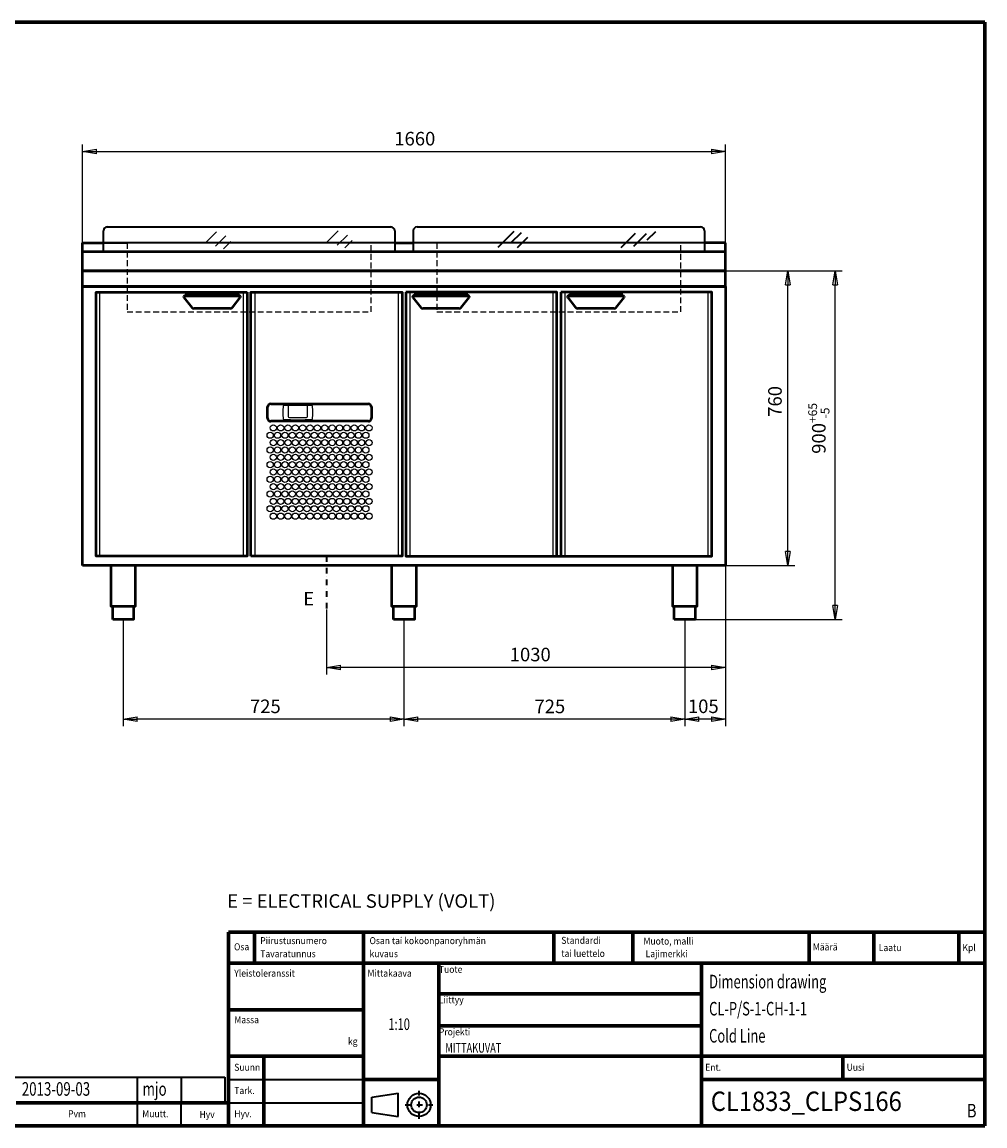
# Model space of a CAD drawing. Units: millimetres. Extents: x -305 to 3805, y -266 to 2584.
# Drawn here: x 1319 to 3805, y -266 to 2584 of the extents above; entities that cross this region are included whole.
import ezdxf
from ezdxf.enums import TextEntityAlignment as Align

# ---------------------------------------------------------------- set-up
doc = ezdxf.new("R2010")
doc.units = ezdxf.units.MM
doc.header["$MEASUREMENT"] = 0
doc.linetypes.add('DASHDOT', pattern=[1.0001, 0.5, -0.25, 0.0001, -0.25])
doc.linetypes.add('DASHED', pattern=[0.75, 0.5, -0.25])
for name, color, linetype, lineweight in [('1 Muotoviivat', 7, 'Continuous', 35), ('2 Muut viivat', 7, 'Continuous', 35), ('4 Tekstit', 7, 'Continuous', 35), ('6 Mitat', 7, 'Continuous', 35), ('9 Lomakkeet', 7, 'Continuous', 35)]:
    doc.layers.add(name, color=color, linetype=linetype, lineweight=lineweight)
doc.styles.add('Arial', font='ARIAL.TTF')
doc.dimstyles.new('Vertex Style', dxfattribs={"dimscale": 10, "dimtxt": 0.18, "dimasz": 3.6, "dimexe": 1.8, "dimexo": 0.0625, "dimgap": 1.7, "dimtad": 1, "dimdec": 1, "dimdsep": 46, "dimtxsty": 'Arial', "dimblk1": 'CLOSED', "dimblk2": 'CLOSED', "dimsah": 1, "dimcen": 0.09, "dimdle": 1.8, "dimclrd": 160, "dimclre": 160, "dimadec": 1, "dimazin": 2, "dimtfac": 0.65, "dimtdec": 4, "dimtmove": 0, "dimatfit": 3, "dimfxl": 0, "dimtolj": 1, "dimtzin": 0, "dimlwd": 25, "dimlwe": 25, "dimarcsym": 0})

# ---------------------------------------------------------------- blocks, each defined once
blk = doc.blocks.new('_CLOSED')
at = {"color": 0, "linetype": 'ByBlock', "lineweight": -2}
for p, q in [((-1, 0.166667), (0, 0)), ((-1, 0.166667), (-1, -0.166667)), ((0, 0), (-1, -0.166667)), ((0, 0), (-1, 0))]:
    blk.add_line(p, q, dxfattribs=at)
blk = doc.blocks.new('*D15')
at = {"layer": '6 Mitat', "color": 160, "lineweight": 25}
for p, q in [((1474.8, 2014.7), (1474.8, 2268)), ((3134.8, 2014.7), (3134.8, 2268)), ((1510.8, 2250), (3098.8, 2250))]:
    blk.add_line(p, q, dxfattribs=at)
at = {"layer": 'Defpoints', "color": 0}
for p in [(3134.8, 2250), (1474.8, 2014), (3134.8, 2014)]:
    blk.add_point(p, dxfattribs=at)
at = {"layer": '6 Mitat', "color": 160, "lineweight": 25, "xscale": 36, "yscale": 36, "zscale": 36, "rotation": 180}
blk.add_blockref('_CLOSED', (1474.8, 2250), dxfattribs=at)
at = {"layer": '6 Mitat', "color": 160, "lineweight": 25, "xscale": 36, "yscale": 36, "zscale": 36}
blk.add_blockref('_CLOSED', (3134.8, 2250), dxfattribs=at)
at = {"layer": '6 Mitat', "color": 0, "lineweight": 35, "insert": (2332.7, 2283.2), "char_height": 35, "attachment_point": 5, "style": 'Arial'}
blk.add_mtext('\\A1;1660', dxfattribs=at)
blk = doc.blocks.new('*D16')
at = {"layer": '6 Mitat', "color": 160, "lineweight": 25}
for p, q in [((3134.79, 1180.865), (3134.79, 900.08)), ((2104.79, 1067.395), (2104.79, 900.08)), ((3098.79, 918.08), (2140.79, 918.08))]:
    blk.add_line(p, q, dxfattribs=at)
at = {"layer": 'Defpoints', "color": 0}
for p in [(3134.79, 1181.49), (2104.79, 1068.02), (2104.79, 918.08)]:
    blk.add_point(p, dxfattribs=at)
at = {"layer": '6 Mitat', "color": 160, "lineweight": 25, "xscale": 36, "yscale": 36, "zscale": 36, "rotation": 180}
blk.add_blockref('_CLOSED', (2104.79, 918.08), dxfattribs=at)
at = {"layer": '6 Mitat', "color": 160, "lineweight": 25, "xscale": 36, "yscale": 36, "zscale": 36}
blk.add_blockref('_CLOSED', (3134.79, 918.08), dxfattribs=at)
at = {"layer": '6 Mitat', "color": 0, "lineweight": 35, "insert": (2630.79, 951.26), "char_height": 35, "attachment_point": 5, "style": 'Arial'}
blk.add_mtext('\\A1;1030', dxfattribs=at)
blk = doc.blocks.new('*D17')
at = {"layer": '6 Mitat', "color": 160, "lineweight": 25}
for p, q in [((3134.79, 1180.865), (3134.79, 766.43)), ((3029.79, 1040.865), (3029.79, 766.43)), ((3098.79, 784.43), (3065.79, 784.43))]:
    blk.add_line(p, q, dxfattribs=at)
at = {"layer": 'Defpoints', "color": 0}
for p in [(3134.79, 1181.49), (3029.79, 1041.49), (3029.79, 784.43)]:
    blk.add_point(p, dxfattribs=at)
at = {"layer": '6 Mitat', "color": 160, "lineweight": 25, "xscale": 36, "yscale": 36, "zscale": 36, "rotation": 180}
blk.add_blockref('_CLOSED', (3029.79, 784.43), dxfattribs=at)
at = {"layer": '6 Mitat', "color": 160, "lineweight": 25, "xscale": 36, "yscale": 36, "zscale": 36}
blk.add_blockref('_CLOSED', (3134.79, 784.43), dxfattribs=at)
at = {"layer": '6 Mitat', "color": 0, "lineweight": 35, "insert": (3077.6, 817.61), "char_height": 35, "attachment_point": 5, "style": 'Arial'}
blk.add_mtext('\\A1;105', dxfattribs=at)
blk = doc.blocks.new('*D18')
at = {"layer": '6 Mitat', "color": 160, "lineweight": 25}
for p, q in [((2304.79, 1040.865), (2304.79, 766.14)), ((3029.79, 1040.865), (3029.79, 766.14)), ((2993.79, 784.14), (2340.79, 784.14))]:
    blk.add_line(p, q, dxfattribs=at)
at = {"layer": 'Defpoints', "color": 0}
for p in [(2304.79, 1041.49), (3029.79, 1041.49), (2304.79, 784.14)]:
    blk.add_point(p, dxfattribs=at)
at = {"layer": '6 Mitat', "color": 160, "lineweight": 25, "xscale": 36, "yscale": 36, "zscale": 36, "rotation": 180}
blk.add_blockref('_CLOSED', (2304.79, 784.14), dxfattribs=at)
at = {"layer": '6 Mitat', "color": 160, "lineweight": 25, "xscale": 36, "yscale": 36, "zscale": 36}
blk.add_blockref('_CLOSED', (3029.79, 784.14), dxfattribs=at)
at = {"layer": '6 Mitat', "color": 0, "lineweight": 35, "insert": (2681.39, 817.32), "char_height": 35, "attachment_point": 5, "style": 'Arial'}
blk.add_mtext('\\A1;725', dxfattribs=at)
blk = doc.blocks.new('*D19')
at = {"layer": '6 Mitat', "color": 160, "lineweight": 25}
for p, q in [((1579.79, 1040.865), (1579.79, 766.32)), ((2304.79, 1040.865), (2304.79, 766.32)), ((2268.79, 784.32), (1615.79, 784.32))]:
    blk.add_line(p, q, dxfattribs=at)
at = {"layer": 'Defpoints', "color": 0}
for p in [(1579.79, 1041.49), (2304.79, 1041.49), (1579.79, 784.32)]:
    blk.add_point(p, dxfattribs=at)
at = {"layer": '6 Mitat', "color": 160, "lineweight": 25, "xscale": 36, "yscale": 36, "zscale": 36, "rotation": 180}
blk.add_blockref('_CLOSED', (1579.79, 784.32), dxfattribs=at)
at = {"layer": '6 Mitat', "color": 160, "lineweight": 25, "xscale": 36, "yscale": 36, "zscale": 36}
blk.add_blockref('_CLOSED', (2304.79, 784.32), dxfattribs=at)
at = {"layer": '6 Mitat', "color": 0, "lineweight": 35, "insert": (1946.83, 817.5), "char_height": 35, "attachment_point": 5, "style": 'Arial'}
blk.add_mtext('\\A1;725', dxfattribs=at)
blk = doc.blocks.new('*D20')
at = {"layer": '6 Mitat', "color": 160, "lineweight": 25}
for p, q in [((3135.415, 1941.49), (3313.79, 1941.49)), ((3295.79, 1217.49), (3295.79, 1905.49)), ((3135.415, 1181.49), (3313.79, 1181.49))]:
    blk.add_line(p, q, dxfattribs=at)
at = {"layer": 'Defpoints', "color": 0}
for p in [(3134.79, 1941.49), (3295.79, 1941.49), (3134.79, 1181.49)]:
    blk.add_point(p, dxfattribs=at)
at = {"layer": '6 Mitat', "color": 160, "lineweight": 25, "xscale": 36, "yscale": 36, "zscale": 36}
for p, rotation in [((3295.79, 1941.49), 90), ((3295.79, 1181.49), 270)]:
    blk.add_blockref('_CLOSED', p, dxfattribs=dict(at, rotation=rotation))
at = {"layer": '6 Mitat', "color": 0, "lineweight": 35, "insert": (3262.61, 1604.81), "char_height": 35, "attachment_point": 5, "rotation": 90, "style": 'Arial'}
blk.add_mtext('\\A1;760', dxfattribs=at)
blk = doc.blocks.new('*D21')
at = {"layer": '6 Mitat', "color": 160, "lineweight": 25}
for p, q in [((3135.4, 1941.5), (3436.3, 1941.5)), ((3418.3, 1077.5), (3418.3, 1905.5)), ((3030.4, 1041.5), (3436.3, 1041.5))]:
    blk.add_line(p, q, dxfattribs=at)
at = {"layer": 'Defpoints', "color": 0}
for p in [(3134.8, 1941.5), (3418.3, 1941.5), (3029.8, 1041.5)]:
    blk.add_point(p, dxfattribs=at)
at = {"layer": '6 Mitat', "color": 160, "lineweight": 25, "xscale": 36, "yscale": 36, "zscale": 36}
for p, rotation in [((3418.3, 1941.5), 90), ((3418.3, 1041.5), 270)]:
    blk.add_blockref('_CLOSED', p, dxfattribs=dict(at, rotation=rotation))
at = {"layer": '6 Mitat', "color": 0, "lineweight": 35, "insert": (3375.9, 1535.1), "char_height": 35, "attachment_point": 5, "rotation": 90, "style": 'Arial'}
blk.add_mtext('\\A1;900{\\H22.750000;\\S+65^ -5;}', dxfattribs=at)
blk = doc.blocks.new('GROUP_0_c7a80e6e-64a7-40a0-a475-c0fd140bbd38')
at = {"layer": '1 Muotoviivat', "color": 7, "linetype": 'Continuous', "lineweight": 50, "ltscale": 30}
for p, q in [((2727.3, 1874.2), (2727.3, 1875.5)), ((2727.7, 1872.9), (2747.9, 1847.5)), ((2729.3, 1877.5), (2871.3, 1877.5)), ((2731.3, 1877.5), (2731.3, 1878.5)), ((2733.3, 1880.5), (2867.3, 1880.5)), ((2852.7, 1847.5), (2872.9, 1872.9)), ((2869.3, 1878.5), (2869.3, 1877.5)), ((2873.3, 1875.5), (2873.3, 1874.2)), ((2846.4, 1844.5), (2754.2, 1844.5))]:
    blk.add_line(p, q, dxfattribs=at)
blk.add_lwpolyline([(2709.8, 1886.5), (2709.8, 1205.5), (3099.8, 1205.5), (3099.8, 1886.5)], close=True, dxfattribs=at)
for centre, radius, start, end in [((2729.3, 1875.5), 2, 90, 180), ((2729.3, 1874.2), 2, 180, 218.4181), ((2733.3, 1878.5), 2, 90, 180), ((2867.3, 1878.5), 2, 0, 90), ((2871.3, 1875.5), 2, 0, 90), ((2871.3, 1874.2), 2, 321.5819, 0), ((2754.2, 1852.5), 8, 218.4181, 270), ((2846.4, 1852.5), 8, 270, 321.5819)]:
    blk.add_arc(centre, radius, start, end, dxfattribs=at)
at = {"layer": '2 Muut viivat', "color": 7, "lineweight": 25, "ltscale": 30}
for p, q in [((2719.8, 1886.5), (2719.8, 1205.5)), ((3089.8, 1205.5), (3089.8, 1886.5)), ((2745.3, 1875.5), (2855.3, 1875.5))]:
    blk.add_line(p, q, dxfattribs=at)
blk = doc.blocks.new('GROUP_1_b679059d-acd3-4fab-b2cb-930405ad9c85')
at = {"layer": '1 Muotoviivat', "color": 7, "linetype": 'Continuous', "lineweight": 50, "ltscale": 30}
for p, q in [((2327.3, 1874.2), (2327.3, 1875.5)), ((2327.7, 1872.9), (2347.9, 1847.5)), ((2329.3, 1877.5), (2471.3, 1877.5)), ((2331.3, 1877.5), (2331.3, 1878.5)), ((2333.3, 1880.5), (2467.3, 1880.5)), ((2452.7, 1847.5), (2472.9, 1872.9)), ((2469.3, 1878.5), (2469.3, 1877.5)), ((2473.3, 1875.5), (2473.3, 1874.2)), ((2446.4, 1844.5), (2354.2, 1844.5))]:
    blk.add_line(p, q, dxfattribs=at)
blk.add_lwpolyline([(2309.8, 1886.5), (2309.8, 1205.5), (2699.8, 1205.5), (2699.8, 1886.5)], close=True, dxfattribs=at)
for centre, radius, start, end in [((2329.3, 1875.5), 2, 90, 180), ((2329.3, 1874.2), 2, 180, 218.4181), ((2333.3, 1878.5), 2, 90, 180), ((2467.3, 1878.5), 2, 0, 90), ((2471.3, 1875.5), 2, 0, 90), ((2471.3, 1874.2), 2, 321.5819, 0), ((2354.2, 1852.5), 8, 218.4181, 270), ((2446.4, 1852.5), 8, 270, 321.5819)]:
    blk.add_arc(centre, radius, start, end, dxfattribs=at)
at = {"layer": '2 Muut viivat', "color": 7, "lineweight": 25, "ltscale": 30}
for p, q in [((2319.8, 1886.5), (2319.8, 1205.5)), ((2689.8, 1205.5), (2689.8, 1886.5)), ((2345.3, 1875.5), (2455.3, 1875.5))]:
    blk.add_line(p, q, dxfattribs=at)
blk = doc.blocks.new('GROUP_2_34d8a73f-4b11-4870-bc6c-5423c6d8f0a5')
at = {"layer": '1 Muotoviivat', "color": 7, "linetype": 'Continuous', "lineweight": 50, "ltscale": 30}
for p, q in [((1960.79, 1598.49), (2212.79, 1598.49)), ((1952.79, 1561.49), (1952.79, 1590.49)), ((2220.79, 1590.49), (2220.79, 1561.49)), ((2212.79, 1553.49), (1960.79, 1553.49))]:
    blk.add_line(p, q, dxfattribs=at)
blk.add_lwpolyline([(1909.79, 1205.49), (1909.79, 1886.49), (2299.79, 1886.49), (2299.79, 1205.49)], close=True, dxfattribs=at)
for centre, start, end in [((1960.79, 1590.49), 90, 180), ((2212.79, 1590.49), 0, 90), ((1960.79, 1561.49), 180, 270), ((2212.79, 1561.49), 270, 0)]:
    blk.add_arc(centre, 8, start, end, dxfattribs=at)
at = {"layer": '2 Muut viivat', "color": 7, "lineweight": 25, "ltscale": 30}
for p, q in [((1919.79, 1886.49), (1919.79, 1205.49)), ((2289.79, 1886.49), (2289.79, 1205.49)), ((2005.79, 1593.93), (2005.79, 1565.99)), ((2055.79, 1565.99), (2055.79, 1593.93)), ((2008.79, 1562.99), (2052.79, 1562.99))]:
    blk.add_line(p, q, dxfattribs=at)
for centre in [(1967.29, 1536.49), (1986.29, 1536.49), (2005.29, 1536.49), (2024.29, 1536.49), (2043.29, 1536.49), (2062.29, 1536.49), (2081.29, 1536.49), (2100.29, 1536.49), (2119.29, 1536.49), (2138.29, 1536.49), (2157.29, 1536.49), (2176.29, 1536.49), (2195.29, 1536.49), (2214.29, 1536.49), (1959.29, 1517.49), (1978.29, 1517.49), (1997.29, 1517.49), (2016.29, 1517.49), (2035.29, 1517.49), (2054.29, 1517.49), (2073.29, 1517.49), (2092.29, 1517.49), (2111.29, 1517.49), (2130.29, 1517.49), (2149.29, 1517.49), (2168.29, 1517.49), (2187.29, 1517.49), (2206.29, 1517.49), (1959.29, 1479.49), (1967.29, 1498.49), (1978.29, 1479.49), (1986.29, 1498.49), (1997.29, 1479.49), (2005.29, 1498.49), (2016.29, 1479.49), (2024.29, 1498.49), (2035.29, 1479.49), (2043.29, 1498.49), (2054.29, 1479.49), (2062.29, 1498.49), (2073.29, 1479.49), (2081.29, 1498.49), (2092.29, 1479.49), (2100.29, 1498.49), (2111.29, 1479.49), (2119.29, 1498.49), (2130.29, 1479.49), (2138.29, 1498.49), (2149.29, 1479.49), (2157.29, 1498.49), (2168.29, 1479.49), (2176.29, 1498.49), (2187.29, 1479.49), (2195.29, 1498.49), (2206.29, 1479.49), (2214.29, 1498.49), (1967.29, 1460.49), (1986.29, 1460.49), (2005.29, 1460.49), (2024.29, 1460.49), (2043.29, 1460.49), (2062.29, 1460.49), (2081.29, 1460.49), (2100.29, 1460.49), (2119.29, 1460.49), (2138.29, 1460.49), (2157.29, 1460.49), (2176.29, 1460.49), (2195.29, 1460.49), (2214.29, 1460.49), (1959.29, 1441.49), (1967.29, 1422.49), (1978.29, 1441.49), (1986.29, 1422.49), (1997.29, 1441.49), (2005.29, 1422.49), (2016.29, 1441.49), (2024.29, 1422.49), (2035.29, 1441.49), (2043.29, 1422.49), (2054.29, 1441.49), (2062.29, 1422.49), (2073.29, 1441.49), (2081.29, 1422.49), (2092.29, 1441.49), (2100.29, 1422.49), (2111.29, 1441.49), (2119.29, 1422.49), (2130.29, 1441.49), (2138.29, 1422.49), (2149.29, 1441.49), (2157.29, 1422.49), (2168.29, 1441.49), (2176.29, 1422.49), (2187.29, 1441.49), (2195.29, 1422.49), (2206.29, 1441.49), (2214.29, 1422.49), (1959.29, 1403.49), (1978.29, 1403.49), (1997.29, 1403.49), (2016.29, 1403.49), (2035.29, 1403.49), (2054.29, 1403.49), (2073.29, 1403.49), (2092.29, 1403.49), (2111.29, 1403.49), (2130.29, 1403.49), (2149.29, 1403.49), (2168.29, 1403.49), (2187.29, 1403.49), (2206.29, 1403.49), (1959.29, 1365.49), (1967.29, 1384.49), (1978.29, 1365.49), (1986.29, 1384.49), (1997.29, 1365.49), (2005.29, 1384.49), (2016.29, 1365.49), (2024.29, 1384.49), (2035.29, 1365.49), (2043.29, 1384.49), (2054.29, 1365.49), (2062.29, 1384.49), (2073.29, 1365.49), (2081.29, 1384.49), (2092.29, 1365.49), (2100.29, 1384.49), (2111.29, 1365.49), (2119.29, 1384.49), (2130.29, 1365.49), (2138.29, 1384.49), (2149.29, 1365.49), (2157.29, 1384.49), (2168.29, 1365.49), (2176.29, 1384.49), (2187.29, 1365.49), (2195.29, 1384.49), (2206.29, 1365.49), (2214.29, 1384.49), (1967.29, 1346.49), (1986.29, 1346.49), (2005.29, 1346.49), (2024.29, 1346.49), (2043.29, 1346.49), (2062.29, 1346.49), (2081.29, 1346.49), (2100.29, 1346.49), (2119.29, 1346.49), (2138.29, 1346.49), (2157.29, 1346.49), (2176.29, 1346.49), (2195.29, 1346.49), (2214.29, 1346.49), (1959.29, 1327.49), (1967.29, 1308.49), (1978.29, 1327.49), (1986.29, 1308.49), (1997.29, 1327.49), (2005.29, 1308.49), (2016.29, 1327.49), (2024.29, 1308.49), (2035.29, 1327.49), (2043.29, 1308.49), (2054.29, 1327.49), (2062.29, 1308.49), (2073.29, 1327.49), (2081.29, 1308.49), (2092.29, 1327.49), (2100.29, 1308.49), (2111.29, 1327.49), (2119.29, 1308.49), (2130.29, 1327.49), (2138.29, 1308.49), (2149.29, 1327.49), (2157.29, 1308.49), (2168.29, 1327.49), (2176.29, 1308.49), (2187.29, 1327.49), (2195.29, 1308.49), (2206.29, 1327.49), (2214.29, 1308.49)]:
    blk.add_circle(centre, 8, dxfattribs=at)
for centre, radius, start, end in [((2091.73, 1575.99), 99.94, 170.06052, 189.93948), ((2030.79, 1031.37), 563.12, 86.1817, 93.8183), ((1969.85, 1575.99), 99.94, 350.06052, 9.93948), ((2030.79, 2120.62), 563.12, 266.1817, 273.8183), ((2008.79, 1565.99), 3, 180, 270), ((2052.79, 1565.99), 3, 270, 0)]:
    blk.add_arc(centre, radius, start, end, dxfattribs=at)
blk = doc.blocks.new('GROUP_3_733e0a7f-cb1b-4c08-8109-f4591e9dc9f8')
at = {"layer": '9 Lomakkeet', "color": 7, "linetype": 'Continuous', "lineweight": 70, "ltscale": 30}
for p, q in [((-305.2, 2584.2), (3804.8, 2584.2)), ((3804.8, 2584.2), (3804.8, -265.8)), ((1851.6, 234.2), (1851.6, 154.2)), ((1851.6, 234.2), (3804.8, 234.2)), ((1918.9, 234.2), (1918.9, 154.2)), ((2200.6, -265.8), (2200.6, 234.2)), ((2691.7, 234.2), (2691.7, 154.2)), ((2895.8, 234.3), (2895.8, 154.2)), ((3350.7, 234.3), (3350.7, 154.2)), ((3518.2, 234.2), (3518.2, 154.2)), ((3737.1, 234.2), (3737.1, 154.2)), ((1851.6, 154.2), (1851.6, -265.8)), ((1851.6, 154.2), (1908.6, 154.2)), ((1851.6, 154.2), (1900.1, 154.2)), ((1900.1, 154.2), (2198.9, 154.2)), ((1908.6, 154.2), (2206.6, 154.2)), ((2198.9, 154.2), (2390.1, 154.2)), ((2390.1, 154.2), (3070.1, 154.2)), ((2395, 154.2), (2395, -265.8)), ((3070.1, 154.2), (3690.1, 154.2)), ((3072.6, -265.8), (3072.6, 154.2)), ((3690.1, 154.2), (3804.8, 154.2)), ((3072.6, 75.6), (2392.6, 75.6)), ((2200.6, 34.2), (1851.6, 34.2)), ((2392.6, -7.2), (3072.6, -7.2)), ((1851.6, -85.8), (1942.6, -85.8)), ((1942.6, -265.8), (1942.6, -85.8)), ((1942.6, -85.8), (2200.6, -85.8)), ((2395, -85.8), (3437.6, -85.8)), ((3437.6, -145.8), (3437.6, -85.8)), ((3437.6, -85.8), (3804.8, -85.8)), ((2200.6, -145.8), (2395, -145.8)), ((3072.6, -145.8), (3804.8, -145.8)), ((1615.7, -205.8), (1303.9, -205.8)), ((1729.1, -205.8), (1615.7, -205.8)), ((1851.6, -205.8), (1729.1, -205.8)), ((3804.8, -265.8), (-305.2, -265.8)), ((1851.6, -265.8), (2200.6, -265.8)), ((2200.6, -265.8), (2392.6, -265.8)), ((2392.6, -265.8), (3072.6, -265.8))]:
    blk.add_line(p, q, dxfattribs=at)
at = {"layer": '9 Lomakkeet', "color": 7, "lineweight": 35}
for p, q in [((-113.6, -140.2), (1842.5, -140.2)), ((1615.7, -140.2), (1615.7, -205.8)), ((1729.1, -140.2), (1729.1, -205.8)), ((1842.5, -140.2), (1842.5, -205.8)), ((1318, -205.8), (1629.9, -205.8)), ((1629.9, -205.8), (1743.3, -205.8)), ((1743.3, -205.8), (1842.5, -205.8))]:
    blk.add_line(p, q, dxfattribs=at)
at = {"layer": '9 Lomakkeet', "color": 7, "linetype": 'Continuous', "lineweight": 35, "ltscale": 30}
for p, q in [((1851.6, -145.8), (2200.6, -145.8)), ((1615.7, -205.8), (1615.7, -265.8)), ((1729.1, -265.8), (1729.1, -205.8)), ((1851.6, -205.8), (2200.6, -205.8))]:
    blk.add_line(p, q, dxfattribs=at)
at = {"layer": '9 Lomakkeet', "color": 7, "lineweight": 35, "ltscale": 30}
for p, q in [((2221.7, -191.6), (2289.7, -181.6)), ((2221.7, -231.6), (2221.7, -191.6)), ((2289.7, -241.6), (2289.7, -181.6)), ((2221.7, -231.6), (2289.7, -241.6))]:
    blk.add_line(p, q, dxfattribs=at)
at = {"layer": '9 Lomakkeet', "color": 7, "linetype": 'DASHDOT', "lineweight": 35, "ltscale": 30}
for p, q in [((2343.7, -247.6), (2343.7, -175.6)), ((2307.7, -211.6), (2379.7, -211.6))]:
    blk.add_line(p, q, dxfattribs=at)
at = {"layer": '9 Lomakkeet', "color": 7, "linetype": 'Continuous', "lineweight": 35, "ltscale": 30}
for radius in [30, 20]:
    blk.add_circle((2343.7, -211.6), radius, dxfattribs=at)
at = {"layer": '4 Tekstit', "color": 7, "lineweight": 25, "style": 'Arial', "width": 0.9}
for s, p in [('Osa', (1866, 182)), ('Piirustusnumero', (1933.7, 197.9)), ('Osan tai kokoonpanoryhmän', (2215.9, 197.9)), ('Määrä', (3360.4, 181.6)), ('Tavaratunnus', (1933.7, 164.1)), ('kuvaus', (2215.9, 164.1)), ('Lajimerkki', (2928.7, 164.2)), ('Massa', (1866.8, -6.3)), ('Suunn', (1866.6, -129.1)), ('Ent.', (3082.6, -129.1)), ('Uusi', (3447.6, -129.1)), ('Tark.', (1866.6, -189.1)), ('Pvm', (1437.6, -249.1)), ('Muutt.', (1629.1, -249.1)), ('Hyv.', (1866.6, -249.1))]:
    blk.add_text(s, height=18, dxfattribs=at).set_placement(p, align=Align.BOTTOM_LEFT)
for s, p in [('Standardi', (2711.1, 222.3)), ('Muoto, malli', (2923.2, 220.3)), ('Laatu', (3530.6, 203.5)), ('Kpl', (3746.8, 203.5)), ('tai luettelo', (2711.1, 188.5)), ('Tuote', (2395, 147.4)), ('Yleistoleranssit', (1866.6, 137.4)), ('Mittakaava', (2210.6, 137.4)), ('Liittyy', (2395, 68.8)), ('Projekti', (2395, -14)), ('kg', (2160.2, -38.2)), ('Hyv', (1776.9, -227))]:
    blk.add_text(s, height=18, dxfattribs=at).set_placement(p, align=Align.TOP_LEFT)
at = {"layer": '9 Lomakkeet', "color": 7, "lineweight": 50, "style": 'Arial'}
for s, height, width, p in [('Dimension drawing', 35, 0.7, (3092.6, 78.4)), ('CL-P/S-1-CH-1-1', 35, 0.7, (3092.6, 8.4)), ('Cold Line', 35, 0.7, (3092.6, -61.6)), ('CL1833_CLPS166', 50, 0.9, (3096.9, -242.8))]:
    blk.add_text(s, height=height, dxfattribs=dict(at, width=width)).set_placement(p, align=Align.BOTTOM_LEFT)
at = {"layer": '9 Lomakkeet', "color": 7, "lineweight": 35, "style": 'Arial'}
for s, height, width, p in [('1:10', 30, 0.7, (2264.5, -27.6)), ('2013-09-03', 35, 0.72, (1318, -198.8)), ('mjo', 35, 0.72, (1629.9, -198.8))]:
    blk.add_text(s, height=height, dxfattribs=dict(at, width=width)).set_placement(p, align=Align.BOTTOM_LEFT)
at = {"layer": '9 Lomakkeet', "color": 7, "lineweight": 25, "style": 'Arial', "width": 0.7}
blk.add_text('MITTAKUVAT', height=25, dxfattribs=at).set_placement((2411.5, -84.4), align=Align.BOTTOM_LEFT)
at = {"layer": '9 Lomakkeet', "color": 7, "lineweight": 25, "style": 'Arial', "width": 0.8}
blk.add_text('B', height=35, dxfattribs=at).set_placement((3758.1, -208.8), align=Align.TOP_LEFT)
blk = doc.blocks.new('GROUP_6_ff8c55e2-6da1-47bb-899a-137e237c42c9')
at = {"layer": '4 Tekstit', "color": 7, "lineweight": 35, "style": 'Arial'}
blk.add_text('E = ELECTRICAL SUPPLY (VOLT)', height=35, dxfattribs=at).set_placement((1848.4, 286.4), align=Align.BOTTOM_LEFT)

msp = doc.modelspace()

# ---------------------------------------------------------------- linework, layer by layer
at = {"layer": '1 Muotoviivat', "color": 7, "linetype": 'Continuous', "lineweight": 35, "ltscale": 30}
for p, q in [((2548.25, 2002.78), (2589.66, 2044.19)), ((2580.99, 2014.04), (2608.09, 2041.14)), ((2597.85, 2001.79), (2624.62, 2028.57)), ((2865.94, 2002.48), (2902.34, 2038.89)), ((2898.1, 2005.31), (2931.15, 2038.36)), ((2933.1, 2021.57), (2955.36, 2043.83)), ((3080.79, 2045.24), (3080.79, 1991.49)), ((1528.79, 2014.04), (1589.79, 2014.04)), ((2280.79, 2014.04), (1528.79, 2014.04)), ((3080.79, 2014.04), (2328.79, 2014.04))]:
    msp.add_line(p, q, dxfattribs=at)
at = {"layer": '1 Muotoviivat', "color": 7, "linetype": 'Continuous', "lineweight": 50, "ltscale": 30}
for p, q in [((1474.79, 1901.49), (1474.79, 2014.04)), ((1474.79, 2014.04), (1528.79, 2014.04)), ((2280.79, 2014.04), (2328.79, 2014.04)), ((3134.79, 2014.04), (3080.79, 2014.04)), ((3134.79, 1901.49), (3134.79, 2014.04)), ((3134.79, 1941.49), (1474.79, 1941.49)), ((1474.79, 1941.49), (3134.79, 1941.49)), ((3134.79, 1901.49), (1474.79, 1901.49)), ((1736.29, 1874.19), (1736.29, 1875.49)), ((1736.72, 1872.94), (1756.89, 1847.52)), ((1738.29, 1877.49), (1880.29, 1877.49)), ((1740.29, 1877.49), (1740.29, 1878.49)), ((1742.29, 1880.49), (1876.29, 1880.49)), ((1861.69, 1847.52), (1881.86, 1872.94)), ((1878.29, 1878.49), (1878.29, 1877.49)), ((1882.29, 1875.49), (1882.29, 1874.19)), ((1855.42, 1844.49), (1763.16, 1844.49)), ((2699.79, 1205.49), (2709.79, 1205.49))]:
    msp.add_line(p, q, dxfattribs=at)
at = {"layer": '1 Muotoviivat', "color": 7, "linetype": 'DASHDOT', "lineweight": 35, "ltscale": 30}
msp.add_line((2104.79, 1205.49), (2104.79, 1068.02), dxfattribs=at)
at = {"layer": '1 Muotoviivat', "color": 7, "linetype": 'Continuous', "lineweight": 50, "ltscale": 30}
for points in [[(1474.79, 1181.49), (1474.79, 1901.49), (3134.79, 1901.49), (3134.79, 1181.49)], [(1899.79, 1886.49), (1899.79, 1205.49), (1509.79, 1205.49), (1509.79, 1886.49)]]:
    msp.add_lwpolyline(points, close=True, dxfattribs=at)
for centre, radius, start, end in [((1738.29, 1875.49), 2, 90, 180), ((1738.29, 1874.19), 2, 180, 218.41806), ((1742.29, 1878.49), 2, 90, 180), ((1876.29, 1878.49), 2, 0, 90), ((1880.29, 1875.49), 2, 0, 90), ((1880.29, 1874.19), 2, 321.58194, 0), ((1763.16, 1852.49), 8, 218.41806, 270), ((1855.42, 1852.49), 8, 270, 321.58194)]:
    msp.add_arc(centre, radius, start, end, dxfattribs=at)
at = {"layer": '2 Muut viivat', "color": 7, "lineweight": 35, "ltscale": 30}
for p, q in [((1538.79, 2055.24), (2270.79, 2055.24)), ((2338.79, 2055.24), (3070.79, 2055.24)), ((2280.79, 2045.24), (2280.79, 1991.49)), ((2328.79, 2045.24), (2328.79, 1991.49))]:
    msp.add_line(p, q, dxfattribs=at)
at = {"layer": '2 Muut viivat', "color": 7, "lineweight": 25, "ltscale": 30}
for p, q in [((1821.06, 2042.94), (1792.73, 2014.61)), ((1845.22, 2032.11), (1818.56, 2005.44)), ((2134.6, 2045.24), (2106.27, 2016.92)), ((2158.76, 2034.41), (2132.1, 2007.75)), ((1838.56, 1998.79), (1857.72, 2017.94)), ((2152.1, 2001.09), (2171.26, 2020.25)), ((1519.79, 1205.49), (1519.79, 1886.49)), ((1889.79, 1886.49), (1889.79, 1205.49)), ((1754.29, 1875.49), (1864.29, 1875.49))]:
    msp.add_line(p, q, dxfattribs=at)
at = {"layer": '2 Muut viivat', "color": 7, "linetype": 'DASHED', "lineweight": 25, "ltscale": 30}
for p, q in [((1589.79, 2014.04), (1589.79, 1835.63)), ((2219.79, 1835.63), (2219.79, 2014.04)), ((2389.79, 2014.04), (2389.79, 1835.63)), ((3019.79, 1835.63), (3019.79, 2011.49)), ((1589.79, 1835.63), (2219.79, 1835.63)), ((2389.79, 1835.63), (3019.79, 1835.63))]:
    msp.add_line(p, q, dxfattribs=at)
at = {"layer": '2 Muut viivat', "color": 7, "lineweight": 50, "ltscale": 30}
msp.add_line((1474.79, 1991.49), (3134.79, 1991.49), dxfattribs=at)
at = {"layer": '2 Muut viivat', "color": 7, "lineweight": 35, "ltscale": 30}
msp.add_lwpolyline([(1528.79, 1991.49), (1528.79, 1991.49), (1528.79, 2045.24)], dxfattribs=at)
at = {"layer": '2 Muut viivat', "color": 7, "lineweight": 50, "ltscale": 30}
for points in [[(1547.79, 1181.49), (1547.79, 1076.49), (1611.79, 1076.49), (1611.79, 1181.49)], [(2272.79, 1181.49), (2272.79, 1076.49), (2336.79, 1076.49), (2336.79, 1181.49)], [(2997.79, 1181.49), (2997.79, 1076.49), (3061.79, 1076.49), (3061.79, 1181.49)], [(1552.79, 1041.49), (1552.79, 1076.49), (1606.79, 1076.49), (1606.79, 1041.49)], [(2277.79, 1041.49), (2277.79, 1076.49), (2331.79, 1076.49), (2331.79, 1041.49)], [(3002.79, 1041.49), (3002.79, 1076.49), (3056.79, 1076.49), (3056.79, 1041.49)]]:
    msp.add_lwpolyline(points, close=True, dxfattribs=at)
at = {"layer": '2 Muut viivat', "color": 7, "lineweight": 35, "ltscale": 30}
for centre, start, end in [((1538.79, 2045.24), 90, 180), ((2270.79, 2045.24), 0, 90), ((2338.79, 2045.24), 90, 180), ((3070.79, 2045.24), 0, 90)]:
    msp.add_arc(centre, 10, start, end, dxfattribs=at)

# ---------------------------------------------------------------- block references
at = {"color": 7, "linetype": 'ByBlock'}
for name in ['GROUP_3_733e0a7f-cb1b-4c08-8109-f4591e9dc9f8', 'GROUP_2_34d8a73f-4b11-4870-bc6c-5423c6d8f0a5', 'GROUP_1_b679059d-acd3-4fab-b2cb-930405ad9c85', 'GROUP_0_c7a80e6e-64a7-40a0-a475-c0fd140bbd38', 'GROUP_6_ff8c55e2-6da1-47bb-899a-137e237c42c9']:
    msp.add_blockref(name, (0, 0), dxfattribs=at)

# ---------------------------------------------------------------- texts
at = {"layer": '4 Tekstit', "color": 7, "lineweight": 35, "style": 'Arial'}
msp.add_text('E', height=35, dxfattribs=at).set_placement((2044.76, 1066.91), align=Align.BOTTOM_LEFT)

# ---------------------------------------------------------------- dimensions: what is measured, and where the dimension line sits
at = {"layer": '6 Mitat', "color": 7, "lineweight": 35}
for base, p1, p2, picture, middle in [((3134.79, 2250), (1474.79, 2014.04), (3134.79, 2014.04), '*D15', (2332.69, 2250)), ((2104.79, 918.08), (3134.79, 1181.49), (2104.79, 1068.02), '*D16', (2630.79, 918.08)), ((3029.79, 784.43), (3134.79, 1181.49), (3029.79, 1041.49), '*D17', (3077.6, 784.43)), ((1579.79, 784.32), (2304.79, 1041.49), (1579.79, 1041.49), '*D19', (1946.83, 784.32)), ((2304.79, 784.14), (3029.79, 1041.49), (2304.79, 1041.49), '*D18', (2681.39, 784.14))]:
    dim = msp.add_linear_dim(base=base, p1=p1, p2=p2, dimstyle='Vertex Style', override={"dimtxt": 3.5, "dimgap": 1.53125, "dimtxsty": 'Arial', "dimcen": 0}, dxfattribs=at)
    dim.commit()
    dim.dimension.update_dxf_attribs({"geometry": picture, "text_midpoint": middle, "dimtype": 160})
at = {"layer": '6 Mitat', "color": 214, "lineweight": 35}
dim = msp.add_linear_dim(base=(3418.29, 1941.49), p1=(3029.79, 1041.49), p2=(3134.79, 1941.49), angle=90, dimstyle='Vertex Style', override={"dimtxt": 3.5, "dimgap": 1.53125, "dimtxsty": 'Arial', "dimcen": 0, "dimtol": 1, "dimtp": 65, "dimtm": 5, "dimtdec": 0}, dxfattribs=at)
dim.commit()
dim.dimension.update_dxf_attribs({"geometry": '*D21', "text_midpoint": (3418.29, 1535.11), "dimtype": 160})
at = {"layer": '6 Mitat', "color": 7, "lineweight": 35}
dim = msp.add_linear_dim(base=(3295.79, 1941.49), p1=(3134.79, 1181.49), p2=(3134.79, 1941.49), angle=90, dimstyle='Vertex Style', override={"dimtxt": 3.5, "dimgap": 1.53125, "dimtxsty": 'Arial', "dimcen": 0}, dxfattribs=at)
dim.commit()
dim.dimension.update_dxf_attribs({"geometry": '*D20', "text_midpoint": (3295.79, 1604.81), "dimtype": 160})

doc.saveas('drawing.dxf')
